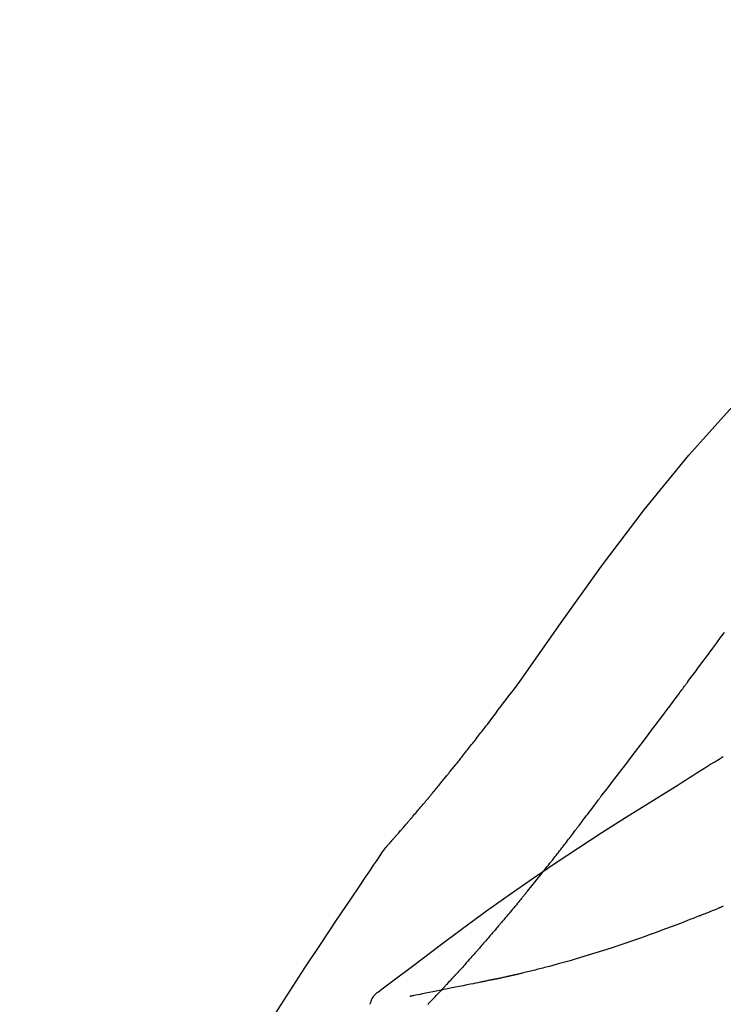
# Model space of a CAD drawing. Extents: x 163 to 26285, y 210 to 8610.
# Drawn here: x 11276 to 11307, y 3095 to 3140 of the extents above; entities that cross this region are included whole.
import ezdxf

# ---------------------------------------------------------------- set-up
doc = ezdxf.new("R2010")
doc.units = 0
doc.header["$LTSCALE"] = 50
doc.header["$MEASUREMENT"] = 0
doc.layers.get('0').update_dxf_attribs({"linetype": 'CONTINUOUS'})
doc.layers.add('150-機器', color=8, linetype='CONTINUOUS')
doc.layers.add('166-寸法B', color=11, linetype='CONTINUOUS')
doc.styles.add('KH001', font='msgothic.ttc')
doc.dimstyles.new('KH1xx030', dxfattribs={"dimscale": 30, "dimtxt": 2, "dimasz": 0.6, "dimexe": 0.3, "dimexo": 1.2, "dimgap": 0.5, "dimtad": 3, "dimdec": 1, "dimdsep": 46, "dimlunit": 6, "dimtxsty": 'KH001', "dimblk": 'DOT', "dimcen": 1, "dimdle": 1, "dimclrd": 256, "dimclre": 256, "dimclrt": 256, "dimadec": 0, "dimazin": 0, "dimtfac": 1, "dimtdec": 1, "dimtix": 1, "dimtmove": 2, "dimatfit": 3, "dimldrblk": 'CLOSEDBLANK', "dimfxl": 1, "dimtolj": 1, "dimtzin": 0, "dimlwd": -1, "dimlwe": -1, "dimarcsym": 0})

# ---------------------------------------------------------------- blocks, each defined once
blk = doc.blocks.new('F402_D')
at = {"layer": '150-機器', "color": 13, "linetype": 'Continuous'}
for points in [[(11.339, 179.701), (9.514, 182.321), (7.657, 184.914), (5.738, 187.454), (3.725, 189.915), (1.887, 191.968), (-0.022, 193.961), (-1.979, 195.915), (-3.958, 197.848)], [(3.75, 179.721), (3.633, 179.878), (3.516, 180.036), (3.399, 180.193), (3.282, 180.351), (3.165, 180.509), (3.048, 180.666), (2.932, 180.824), (2.815, 180.982), (2.642, 181.216), (2.468, 181.451), (2.295, 181.685), (2.121, 181.919)], [(7.646, 174.572), (7.485, 174.778), (7.325, 174.984), (7.164, 175.19), (7.005, 175.397), (6.845, 175.604), (6.685, 175.813), (6.526, 176.021), (6.368, 176.23), (6.124, 176.551), (5.88, 176.874), (5.637, 177.196), (5.394, 177.518), (5.312, 177.627), (5.231, 177.736), (5.149, 177.845), (5.067, 177.954), (4.944, 178.118), (4.82, 178.283), (4.697, 178.448), (4.574, 178.613), (4.512, 178.696), (4.45, 178.779), (4.389, 178.862), (4.327, 178.945), (4.255, 179.041), (4.182, 179.138), (4.11, 179.235), (4.038, 179.332), (4.002, 179.381), (3.966, 179.429), (3.93, 179.478), (3.894, 179.526), (3.878, 179.547), (3.863, 179.568), (3.848, 179.589), (3.832, 179.61), (3.822, 179.624), (3.811, 179.637), (3.801, 179.651), (3.791, 179.665), (3.786, 179.672), (3.781, 179.678), (3.776, 179.685), (3.772, 179.691), (3.766, 179.698), (3.761, 179.706), (3.755, 179.713), (3.75, 179.721)], [(12.807, 177.77), (12.688, 177.931), (12.57, 178.092), (12.451, 178.252), (12.331, 178.412), (12.208, 178.574), (12.085, 178.736), (11.961, 178.897), (11.837, 179.058), (11.713, 179.219), (11.59, 179.381), (11.466, 179.543), (11.343, 179.704)], [(13.379, 177.034), (13.333, 177.095), (13.286, 177.156), (13.239, 177.217), (13.193, 177.277), (13.145, 177.339), (13.098, 177.4), (13.05, 177.461), (13.002, 177.522), (12.954, 177.583), (12.905, 177.645), (12.857, 177.706), (12.808, 177.767)], [(13.927, 176.34), (13.883, 176.398), (13.839, 176.455), (13.794, 176.513), (13.749, 176.57), (13.704, 176.628), (13.658, 176.686), (13.612, 176.744), (13.566, 176.801), (13.52, 176.86), (13.473, 176.918), (13.426, 176.976), (13.379, 177.034)], [(4.446, 174.899), (4.257, 175.019), (4.069, 175.139), (3.88, 175.258), (3.691, 175.377), (3.502, 175.496), (3.312, 175.615), (3.123, 175.733), (2.933, 175.852), (2.743, 175.969), (2.553, 176.087), (2.363, 176.204), (2.173, 176.321)], [(17.397, 172.21), (17.396, 172.212), (17.394, 172.214), (17.392, 172.216), (17.391, 172.218), (17.383, 172.226), (17.376, 172.235), (17.368, 172.243), (17.361, 172.251), (17.349, 172.265), (17.337, 172.279), (17.324, 172.292), (17.312, 172.306), (17.295, 172.325), (17.279, 172.344), (17.262, 172.363), (17.245, 172.382), (17.23, 172.399), (17.216, 172.415), (17.202, 172.431), (17.187, 172.448), (17.177, 172.459), (17.168, 172.47), (17.158, 172.481), (17.148, 172.493), (17.146, 172.495), (17.144, 172.497), (17.142, 172.5), (17.139, 172.502), (17.135, 172.507), (17.131, 172.511), (17.127, 172.516), (17.123, 172.521), (17.116, 172.528), (17.11, 172.535), (17.104, 172.543), (17.097, 172.55), (17.082, 172.568), (17.066, 172.586), (17.05, 172.604), (17.034, 172.621), (17.009, 172.65), (16.984, 172.678), (16.959, 172.707), (16.935, 172.735), (16.912, 172.761), (16.89, 172.787), (16.867, 172.812), (16.845, 172.838), (16.809, 172.879), (16.774, 172.92), (16.738, 172.961), (16.703, 173.001), (16.676, 173.031), (16.65, 173.061), (16.624, 173.092), (16.598, 173.122), (16.566, 173.159), (16.534, 173.196), (16.502, 173.233), (16.471, 173.27), (16.467, 173.274), (16.463, 173.278), (16.46, 173.282), (16.456, 173.286), (16.449, 173.295), (16.442, 173.303), (16.434, 173.312), (16.427, 173.32), (16.416, 173.333), (16.405, 173.345), (16.394, 173.358), (16.384, 173.371), (16.357, 173.401), (16.331, 173.431), (16.305, 173.462), (16.279, 173.492), (16.256, 173.519), (16.233, 173.546), (16.209, 173.574), (16.186, 173.601), (16.138, 173.657), (16.091, 173.713), (16.043, 173.769), (15.995, 173.825), (15.962, 173.864), (15.928, 173.904), (15.895, 173.943), (15.861, 173.983), (15.809, 174.045), (15.757, 174.107), (15.704, 174.169), (15.652, 174.231), (15.634, 174.252), (15.617, 174.274), (15.599, 174.295), (15.581, 174.316), (15.554, 174.349), (15.527, 174.381), (15.499, 174.414), (15.472, 174.446), (15.463, 174.457), (15.454, 174.468), (15.445, 174.479), (15.435, 174.49), (15.422, 174.507), (15.408, 174.523), (15.394, 174.54), (15.38, 174.557), (15.375, 174.562), (15.371, 174.568), (15.366, 174.573), (15.361, 174.579), (15.352, 174.59), (15.343, 174.601), (15.334, 174.612), (15.324, 174.624), (15.282, 174.674), (15.24, 174.724), (15.198, 174.775), (15.156, 174.825), (15.113, 174.877), (15.07, 174.929), (15.028, 174.982), (14.985, 175.034), (14.907, 175.128), (14.829, 175.223), (14.751, 175.318), (14.674, 175.413), (14.634, 175.462), (14.595, 175.51), (14.555, 175.559), (14.516, 175.607), (14.44, 175.701), (14.365, 175.794), (14.29, 175.887), (14.215, 175.981), (14.179, 176.025), (14.143, 176.07), (14.107, 176.114), (14.072, 176.159), (14.036, 176.204), (14, 176.249), (13.963, 176.295), (13.927, 176.34)], [(17.397, 172.21), (17.396, 172.212), (17.394, 172.214), (17.392, 172.216), (17.391, 172.218), (17.383, 172.226), (17.376, 172.235), (17.368, 172.243), (17.361, 172.251), (17.349, 172.265), (17.337, 172.279), (17.324, 172.292), (17.312, 172.306), (17.295, 172.325), (17.279, 172.344), (17.262, 172.363), (17.245, 172.382), (17.23, 172.399), (17.216, 172.415), (17.202, 172.431), (17.187, 172.448), (17.177, 172.459), (17.168, 172.47), (17.158, 172.481), (17.148, 172.493), (17.146, 172.495), (17.144, 172.497), (17.142, 172.5), (17.139, 172.502), (17.135, 172.507), (17.131, 172.511), (17.127, 172.516), (17.123, 172.521), (17.116, 172.528), (17.11, 172.535), (17.104, 172.543), (17.097, 172.55), (17.082, 172.568), (17.066, 172.586), (17.05, 172.604), (17.034, 172.621), (17.009, 172.65), (16.984, 172.678), (16.959, 172.707), (16.935, 172.735), (16.912, 172.761), (16.89, 172.787), (16.867, 172.812), (16.845, 172.838), (16.809, 172.879), (16.774, 172.92), (16.738, 172.961), (16.703, 173.001), (16.676, 173.031), (16.65, 173.061), (16.624, 173.092), (16.598, 173.122), (16.566, 173.159), (16.534, 173.196), (16.502, 173.233), (16.471, 173.27), (16.467, 173.274), (16.463, 173.278), (16.46, 173.282), (16.456, 173.286), (16.449, 173.295), (16.442, 173.303), (16.434, 173.312), (16.427, 173.32), (16.416, 173.333), (16.405, 173.345), (16.394, 173.358), (16.384, 173.371), (16.357, 173.401), (16.331, 173.431), (16.305, 173.462), (16.279, 173.492), (16.256, 173.519), (16.233, 173.546), (16.209, 173.574), (16.186, 173.601), (16.138, 173.657), (16.091, 173.713), (16.043, 173.769), (15.995, 173.825), (15.962, 173.864), (15.928, 173.904), (15.895, 173.943), (15.861, 173.983), (15.809, 174.045), (15.757, 174.107), (15.704, 174.169), (15.652, 174.231), (15.634, 174.252), (15.617, 174.274), (15.599, 174.295), (15.581, 174.316), (15.554, 174.349), (15.527, 174.381), (15.499, 174.414), (15.472, 174.446), (15.463, 174.457), (15.454, 174.468), (15.445, 174.479), (15.435, 174.49), (15.422, 174.507), (15.408, 174.523), (15.394, 174.54), (15.38, 174.557), (15.375, 174.562), (15.371, 174.568), (15.366, 174.573), (15.361, 174.579), (15.352, 174.59), (15.343, 174.601), (15.334, 174.612), (15.324, 174.624), (15.282, 174.674), (15.24, 174.724), (15.198, 174.775), (15.156, 174.825), (15.113, 174.877), (15.07, 174.929), (15.028, 174.982), (14.985, 175.034), (14.907, 175.128), (14.829, 175.223), (14.751, 175.318), (14.674, 175.413), (14.634, 175.462), (14.595, 175.51), (14.555, 175.559), (14.516, 175.607), (14.44, 175.701), (14.365, 175.794), (14.29, 175.887), (14.215, 175.981), (14.179, 176.025), (14.143, 176.07), (14.107, 176.114), (14.072, 176.159), (14.036, 176.204), (14, 176.249), (13.963, 176.295), (13.927, 176.34)], [(17.61, 165.787), (17.55, 165.833), (17.489, 165.878), (17.429, 165.924), (17.369, 165.969), (17.309, 166.015), (17.249, 166.06), (17.189, 166.105), (17.128, 166.15), (16.063, 166.955), (14.997, 167.76), (13.928, 168.561), (12.852, 169.351), (11.827, 170.083), (10.792, 170.802), (9.75, 171.509), (8.699, 172.204), (7.642, 172.887), (6.579, 173.563), (5.513, 174.232), (4.446, 174.899)], [(7.726, 174.468), (7.725, 174.469), (7.725, 174.47), (7.724, 174.471), (7.723, 174.472), (7.718, 174.478), (7.713, 174.485), (7.708, 174.492), (7.703, 174.499), (7.699, 174.504), (7.695, 174.509), (7.691, 174.514), (7.687, 174.519), (7.683, 174.524), (7.679, 174.529), (7.675, 174.535), (7.671, 174.54), (7.668, 174.543), (7.665, 174.547), (7.663, 174.551), (7.66, 174.554), (7.658, 174.556), (7.657, 174.558), (7.656, 174.56), (7.654, 174.561), (7.654, 174.562), (7.653, 174.563), (7.652, 174.564), (7.651, 174.565), (7.651, 174.566), (7.65, 174.567), (7.649, 174.568), (7.649, 174.569)], [(8.769, 173.081), (8.745, 173.113), (8.72, 173.146), (8.696, 173.178), (8.671, 173.21), (8.624, 173.272), (8.577, 173.334), (8.53, 173.396), (8.483, 173.458), (8.416, 173.547), (8.348, 173.637), (8.281, 173.726), (8.213, 173.816), (8.151, 173.899), (8.089, 173.981), (8.028, 174.064), (7.966, 174.147), (7.926, 174.199), (7.887, 174.252), (7.847, 174.305), (7.808, 174.357), (7.789, 174.383), (7.77, 174.408), (7.752, 174.433), (7.733, 174.458)], [(9.989, 171.508), (9.971, 171.532), (9.952, 171.555), (9.933, 171.579), (9.915, 171.603), (9.878, 171.649), (9.841, 171.696), (9.804, 171.743), (9.767, 171.789), (9.713, 171.858), (9.659, 171.927), (9.606, 171.996), (9.552, 172.065), (9.5, 172.132), (9.448, 172.199), (9.396, 172.265), (9.344, 172.332), (9.294, 172.397), (9.245, 172.461), (9.195, 172.526), (9.145, 172.59), (9.097, 172.652), (9.05, 172.714), (9.002, 172.776), (8.954, 172.839), (8.923, 172.879), (8.892, 172.92), (8.861, 172.961), (8.83, 173.001), (8.815, 173.021), (8.8, 173.041), (8.784, 173.061), (8.769, 173.081)], [(17.435, 172.156), (17.431, 172.16), (17.428, 172.165), (17.425, 172.169), (17.422, 172.174), (17.419, 172.179), (17.416, 172.183), (17.413, 172.188), (17.41, 172.192), (17.407, 172.197), (17.403, 172.201), (17.4, 172.206), (17.397, 172.21)], [(18.934, 169.929), (18.811, 170.116), (18.687, 170.302), (18.563, 170.488), (18.439, 170.674), (18.315, 170.859), (18.19, 171.045), (18.065, 171.23), (17.94, 171.415), (17.814, 171.6), (17.688, 171.784), (17.562, 171.969), (17.436, 172.153)], [(11.164, 170.046), (11.15, 170.063), (11.137, 170.079), (11.123, 170.096), (11.11, 170.112), (11.082, 170.146), (11.055, 170.18), (11.027, 170.213), (11, 170.247), (10.936, 170.326), (10.872, 170.404), (10.808, 170.483), (10.744, 170.562), (10.66, 170.667), (10.575, 170.772), (10.49, 170.877), (10.406, 170.982), (10.336, 171.07), (10.266, 171.159), (10.196, 171.247), (10.126, 171.336), (10.092, 171.379), (10.058, 171.422), (10.023, 171.465), (9.989, 171.508)], [(2.338, 169.503), (2.323, 169.509), (2.308, 169.515), (2.293, 169.522), (2.278, 169.528), (2.248, 169.541), (2.218, 169.553), (2.188, 169.566), (2.157, 169.579)], [(11.164, 170.046), (11.183, 170.023), (11.203, 169.999), (11.222, 169.976), (11.241, 169.952), (11.279, 169.906), (11.316, 169.86), (11.354, 169.814), (11.392, 169.768), (11.448, 169.701), (11.504, 169.633), (11.56, 169.566), (11.616, 169.499), (11.67, 169.434), (11.724, 169.369), (11.778, 169.305), (11.832, 169.24), (11.884, 169.178), (11.936, 169.116), (11.988, 169.054), (12.041, 168.992), (12.075, 168.951), (12.109, 168.911), (12.143, 168.871), (12.177, 168.83), (12.194, 168.811), (12.211, 168.791), (12.228, 168.771), (12.245, 168.751)], [(27.254, 156.251), (27.218, 156.317), (27.181, 156.383), (27.145, 156.449), (27.108, 156.515), (27.072, 156.581), (27.035, 156.647), (26.999, 156.713), (26.962, 156.779), (26.316, 157.947), (25.67, 159.116), (25.019, 160.282), (24.357, 161.442), (23.718, 162.528), (23.066, 163.606), (22.401, 164.675), (21.723, 165.738), (21.036, 166.792), (20.34, 167.841), (19.638, 168.886), (18.934, 169.929)], [(3.258, 169.126), (3.239, 169.134), (3.22, 169.142), (3.2, 169.149), (3.181, 169.157), (3.143, 169.172), (3.104, 169.188), (3.066, 169.203), (3.028, 169.219), (2.97, 169.242), (2.912, 169.265), (2.855, 169.289), (2.797, 169.312), (2.74, 169.336), (2.683, 169.359), (2.625, 169.383), (2.568, 169.407), (2.53, 169.423), (2.491, 169.439), (2.453, 169.455), (2.415, 169.471), (2.396, 169.479), (2.377, 169.487), (2.358, 169.495), (2.338, 169.503)], [(3.258, 169.126), (3.328, 169.099), (3.398, 169.071), (3.468, 169.044), (3.537, 169.016), (3.678, 168.961), (3.818, 168.905), (3.959, 168.849), (4.1, 168.794), (4.31, 168.714), (4.52, 168.635), (4.731, 168.558), (4.942, 168.48), (5.205, 168.384), (5.47, 168.288), (5.734, 168.192), (5.999, 168.098), (6.307, 167.99), (6.616, 167.884), (6.925, 167.78), (7.235, 167.677), (7.577, 167.566), (7.919, 167.458), (8.262, 167.352), (8.606, 167.248), (8.845, 167.178), (9.084, 167.109), (9.324, 167.042), (9.564, 166.975), (9.714, 166.934), (9.864, 166.894), (10.014, 166.854), (10.164, 166.814), (10.235, 166.796), (10.306, 166.777), (10.377, 166.759), (10.448, 166.74), (10.517, 166.722), (10.587, 166.705), (10.656, 166.687), (10.726, 166.67), (10.794, 166.653), (10.862, 166.636), (10.93, 166.619), (10.998, 166.602), (11.064, 166.586), (11.131, 166.57), (11.198, 166.554), (11.264, 166.538), (11.308, 166.528), (11.351, 166.518), (11.394, 166.508), (11.437, 166.498), (11.459, 166.493), (11.481, 166.488), (11.502, 166.483), (11.524, 166.478)], [(12.245, 168.751), (12.263, 168.729), (12.282, 168.707), (12.301, 168.685), (12.319, 168.663), (12.356, 168.621), (12.392, 168.578), (12.429, 168.535), (12.465, 168.492), (12.518, 168.43), (12.572, 168.368), (12.625, 168.305), (12.679, 168.243), (12.729, 168.184), (12.78, 168.126), (12.831, 168.067), (12.882, 168.008), (12.93, 167.953), (12.978, 167.897), (13.026, 167.842), (13.074, 167.787), (13.105, 167.751), (13.136, 167.716), (13.167, 167.68), (13.199, 167.644), (13.214, 167.627), (13.229, 167.61), (13.244, 167.593), (13.259, 167.575)], [(13.259, 167.575), (13.285, 167.546), (13.311, 167.516), (13.337, 167.487), (13.363, 167.457), (13.412, 167.402), (13.46, 167.346), (13.509, 167.291), (13.558, 167.235), (13.626, 167.158), (13.694, 167.082), (13.763, 167.005), (13.831, 166.929), (13.885, 166.868), (13.939, 166.807), (13.994, 166.747), (14.048, 166.687), (14.08, 166.652), (14.112, 166.617), (14.144, 166.582), (14.175, 166.548), (14.187, 166.534), (14.2, 166.521), (14.212, 166.508), (14.224, 166.494)], [(11.524, 166.478), (11.53, 166.476), (11.537, 166.475), (11.543, 166.473), (11.55, 166.472), (11.563, 166.469), (11.576, 166.466), (11.589, 166.463), (11.602, 166.46), (11.624, 166.455), (11.646, 166.45), (11.667, 166.445), (11.689, 166.44), (11.713, 166.435), (11.737, 166.43), (11.76, 166.424), (11.784, 166.419), (11.801, 166.415), (11.818, 166.411), (11.835, 166.407), (11.852, 166.403), (11.86, 166.402), (11.868, 166.4), (11.877, 166.398), (11.885, 166.396)], [(11.885, 166.396), (11.899, 166.393), (11.913, 166.39), (11.927, 166.386), (11.941, 166.383), (11.967, 166.377), (11.993, 166.371), (12.019, 166.366), (12.045, 166.36), (12.081, 166.352), (12.116, 166.344), (12.151, 166.336), (12.186, 166.328), (12.215, 166.322), (12.243, 166.315), (12.272, 166.309), (12.301, 166.303), (12.323, 166.298), (12.345, 166.294), (12.367, 166.29), (12.389, 166.285), (12.405, 166.281), (12.42, 166.278), (12.436, 166.275), (12.452, 166.272), (12.46, 166.271), (12.468, 166.271), (12.477, 166.27), (12.485, 166.269), (12.488, 166.269), (12.491, 166.268), (12.494, 166.268), (12.497, 166.268)], [(12.496, 166.268), (12.497, 166.268), (12.498, 166.268), (12.499, 166.267), (12.5, 166.267), (12.514, 166.263), (12.528, 166.259), (12.542, 166.256), (12.556, 166.252), (12.583, 166.247), (12.611, 166.242), (12.639, 166.238), (12.667, 166.234), (12.707, 166.227), (12.747, 166.218), (12.788, 166.208), (12.828, 166.199), (12.866, 166.191), (12.905, 166.183), (12.943, 166.176), (12.981, 166.168), (13.018, 166.161), (13.055, 166.153), (13.091, 166.145), (13.128, 166.138), (13.237, 166.115), (13.346, 166.093), (13.456, 166.07), (13.565, 166.048), (13.737, 166.013), (13.909, 165.978), (14.081, 165.943), (14.253, 165.908), (14.468, 165.865), (14.684, 165.822), (14.899, 165.779), (15.115, 165.736), (15.273, 165.704), (15.432, 165.673), (15.59, 165.641), (15.749, 165.61), (15.843, 165.591), (15.938, 165.573), (16.032, 165.554), (16.127, 165.536), (16.163, 165.528), (16.2, 165.521), (16.236, 165.514), (16.273, 165.507), (16.281, 165.505), (16.29, 165.503), (16.299, 165.502), (16.307, 165.5)], [(14.224, 166.494), (14.229, 166.489), (14.233, 166.484), (14.238, 166.479), (14.243, 166.474), (14.247, 166.469), (14.252, 166.464), (14.257, 166.459), (14.262, 166.453), (14.266, 166.448), (14.271, 166.443), (14.276, 166.438), (14.28, 166.433)], [(14.814, 165.857), (14.803, 165.869), (14.792, 165.881), (14.78, 165.893), (14.769, 165.904), (14.747, 165.928), (14.725, 165.952), (14.702, 165.976), (14.68, 166), (14.646, 166.036), (14.613, 166.072), (14.579, 166.108), (14.546, 166.144), (14.513, 166.18), (14.479, 166.216), (14.446, 166.252), (14.413, 166.288), (14.391, 166.312), (14.369, 166.336), (14.347, 166.36), (14.324, 166.385), (14.313, 166.397), (14.302, 166.409), (14.291, 166.421), (14.28, 166.433)], [(15.501, 165.139), (15.487, 165.154), (15.472, 165.169), (15.458, 165.183), (15.443, 165.198), (15.415, 165.228), (15.386, 165.258), (15.357, 165.287), (15.328, 165.317), (15.285, 165.362), (15.242, 165.406), (15.199, 165.451), (15.156, 165.496), (15.113, 165.541), (15.07, 165.586), (15.027, 165.631), (14.985, 165.676), (14.956, 165.706), (14.928, 165.736), (14.899, 165.766), (14.871, 165.796), (14.857, 165.812), (14.843, 165.827), (14.828, 165.842), (14.814, 165.857)], [(18.1, 165.143), (18.078, 165.208), (18.055, 165.273), (18.029, 165.337), (17.999, 165.399), (17.963, 165.459), (17.923, 165.517), (17.878, 165.571), (17.829, 165.622), (17.777, 165.667), (17.723, 165.709), (17.667, 165.749), (17.61, 165.787)]]:
    blk.add_lwpolyline(points, dxfattribs=at)
blk = doc.blocks.new('_Dot')
at = {"color": 0, "linetype": 'ByBlock', "lineweight": -2}
blk.add_line((-0.5, 0), (-1, 0), dxfattribs=at)
at = {"color": 0, "linetype": 'ByBlock', "const_width": 0.5}
blk.add_lwpolyline([(-0.25, 0, 1), (0.25, 0, 1)], format="xyb", close=True, dxfattribs=at)
blk = doc.blocks.new('*D3028')
at = {"layer": '166-寸法B'}
for p, q in [((10789.516, 3130.581), (10789.516, 3225.585)), ((11889.516, 2963.578), (11889.516, 3225.585)), ((10807.516, 3216.585), (11871.516, 3216.585))]:
    blk.add_line(p, q, dxfattribs=at)
at = {"layer": '166-寸法B', "xscale": 18, "yscale": 18, "zscale": 18, "rotation": 180}
blk.add_blockref('_Dot', (10789.516, 3216.585), dxfattribs=at)
at = {"layer": '166-寸法B', "xscale": 18, "yscale": 18, "zscale": 18}
blk.add_blockref('_Dot', (11889.516, 3216.585), dxfattribs=at)
at = {"layer": '166-寸法B', "insert": (11339.516, 3265.395), "char_height": 60, "attachment_point": 5}
blk.add_mtext('\\A1;1,100', dxfattribs=at)
blk = doc.blocks.new('_ClosedBlank')
at = {"color": 0, "linetype": 'ByBlock', "lineweight": -2}
for p, q in [((-1, 0.1667), (0, 0)), ((-1, 0.1667), (-1, -0.1667)), ((0, 0), (-1, -0.1667))]:
    blk.add_line(p, q, dxfattribs=at)

msp = doc.modelspace()

# ---------------------------------------------------------------- block references
at = {"layer": '150-機器', "xscale": -1}
msp.add_blockref('F402_D', (11309.516, 2930.27), dxfattribs=at)

# ---------------------------------------------------------------- dimensions: what is measured, and where the dimension line sits
at = {"layer": '166-寸法B'}
dim = msp.add_linear_dim(base=(11889.516, 3216.585), p1=(10789.516, 3094.581), p2=(11889.516, 2927.578), angle=0, dimstyle='KH1xx030', dxfattribs=at)
dim.commit()
dim.dimension.update_dxf_attribs({"geometry": '*D3028', "text_midpoint": (11339.516, 3265.395)})

doc.saveas('drawing.dxf')
